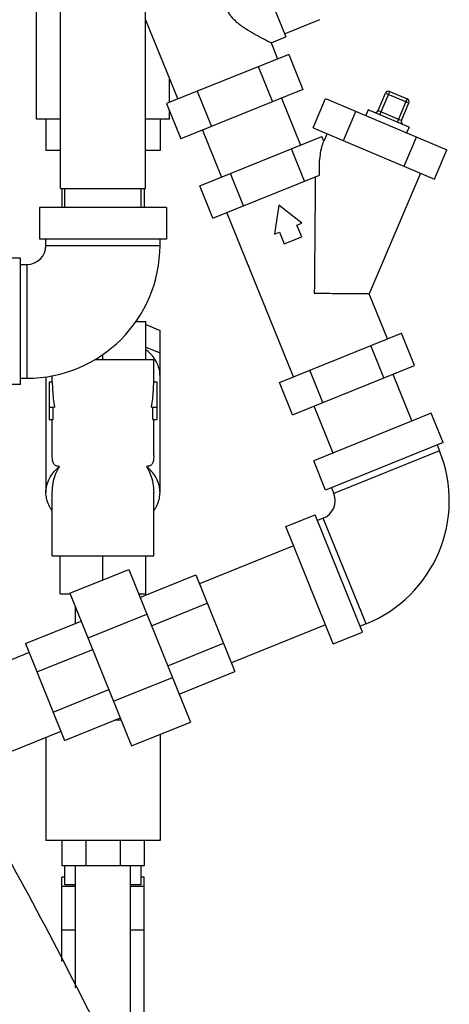
# Model space of a CAD drawing. Units: inches. Extents: x 0 to 37, y -3.2 to 28.5.
# Drawn here: x 15.1 to 16.2, y 10.7 to 13.2 of the extents above; entities that cross this region are included whole.
import ezdxf

# ---------------------------------------------------------------- set-up
doc = ezdxf.new("R2010")
doc.units = ezdxf.units.IN
doc.header["$LTSCALE"] = 1.87
doc.header["$MEASUREMENT"] = 0
doc.layers.get('0').update_dxf_attribs({"linetype": 'CONTINUOUS'})
doc.layers.add('02___PRT_ALL_AXES', color=7, linetype='CONTINUOUS')

msp = doc.modelspace()

# ---------------------------------------------------------------- linework, layer by layer
at = {"color": 7, "linetype": 'Continuous'}
for p, q in [((15.2333, 12.7442), (15.2333, 13.4942)), ((15.4433, 12.7442), (15.4433, 13.4942)), ((15.7011, 13.3364), (15.7889, 13.1191)), ((15.1743, 12.9161), (15.1743, 13.1973)), ((15.5024, 12.957), (15.5024, 13.0148)), ((15.8313, 12.9888), (15.5302, 12.8671)), ((16.0167, 12.937), (16.035, 12.9801)), ((16.0208, 12.9267), (16.0453, 12.9843)), ((16.035, 12.9801), (16.0926, 12.9557)), ((16.0453, 12.9843), (16.0884, 12.966)), ((15.7781, 12.9673), (15.8249, 12.8514)), ((15.8563, 12.8947), (15.8868, 12.9666)), ((15.8868, 12.9666), (16.1858, 12.8397)), ((16.064, 12.9084), (16.0884, 12.966)), ((16.0742, 12.9126), (16.0926, 12.9557)), ((15.5024, 12.9161), (15.5024, 12.9359)), ((15.9311, 12.863), (15.9616, 12.9349)), ((15.9921, 12.9389), (15.986, 12.9246)), ((16.0928, 12.8962), (15.9921, 12.9389)), ((16.0167, 12.937), (16.0742, 12.9126)), ((15.2333, 12.9161), (15.1743, 12.9161)), ((15.1977, 12.9161), (15.1977, 12.838)), ((15.5024, 12.9161), (15.4433, 12.9161)), ((15.4789, 12.9161), (15.4789, 12.838)), ((15.5834, 12.8886), (15.6302, 12.7727)), ((15.8563, 12.8947), (16.1553, 12.7678)), ((16.0928, 12.8962), (16.0867, 12.8818)), ((15.577, 12.7512), (15.8781, 12.8729)), ((15.8828, 12.8614), (15.8781, 12.8729)), ((15.8907, 12.8801), (15.8828, 12.8614)), ((16.0805, 12.7996), (16.111, 12.8715)), ((15.2333, 12.838), (15.1977, 12.838)), ((15.4789, 12.838), (15.4433, 12.838)), ((15.835, 12.7628), (15.8028, 12.8425)), ((16.1553, 12.7678), (16.1858, 12.8397)), ((15.6092, 12.6715), (15.8719, 12.7777)), ((15.6845, 12.702), (15.6523, 12.7816)), ((16.1208, 12.7824), (15.9946, 12.4849)), ((15.2333, 12.7442), (15.4433, 12.7442)), ((15.2368, 12.7442), (15.2368, 12.6978)), ((15.2446, 12.6978), (15.2446, 12.7442)), ((15.4321, 12.6978), (15.4321, 12.7442)), ((15.4399, 12.7442), (15.4399, 12.6978)), ((15.6092, 12.6715), (15.577, 12.7512)), ((15.1821, 12.6978), (15.1821, 12.6197)), ((15.4946, 12.6978), (15.1821, 12.6978)), ((15.4946, 12.6978), (15.4946, 12.6197)), ((15.7715, 12.7034), (15.7614, 12.6319)), ((15.8283, 12.659), (15.7715, 12.7034)), ((15.8077, 12.2799), (15.6439, 12.6855)), ((15.8166, 12.6542), (15.8283, 12.659)), ((15.8283, 12.6253), (15.8166, 12.6542)), ((15.4946, 12.6197), (15.1821, 12.6197)), ((15.1977, 12.6041), (15.1977, 12.6197)), ((15.4789, 12.6041), (15.4789, 12.6197)), ((15.7614, 12.6319), (15.7731, 12.6367)), ((15.7731, 12.6367), (15.7849, 12.6077)), ((15.7849, 12.6077), (15.8283, 12.6253)), ((15.1977, 12.6041), (15.4789, 12.6041)), ((15.1352, 12.5728), (15.0571, 12.5728)), ((15.1352, 12.2603), (15.1352, 12.5728)), ((15.1352, 12.5572), (15.1508, 12.5572)), ((15.1508, 12.5572), (15.1508, 12.276)), ((16.0395, 12.3736), (15.9946, 12.4849)), ((15.4196, 12.4161), (15.4438, 12.4161)), ((15.4209, 12.4178), (15.4252, 12.4161)), ((15.4438, 12.3223), (15.4438, 12.4161)), ((15.4438, 12.4085), (15.4789, 12.3941)), ((15.4789, 11.9942), (15.4789, 12.3941)), ((15.7731, 12.2659), (16.0742, 12.3876)), ((16.1064, 12.3079), (16.0742, 12.3876)), ((15.4438, 12.3532), (15.4789, 12.3389)), ((16.0311, 12.2775), (15.9989, 12.3571)), ((15.3383, 12.3223), (15.3383, 12.3349)), ((15.3178, 12.3223), (15.4633, 12.3223)), ((15.4633, 12.2676), (15.4633, 12.3223)), ((15.8053, 12.1862), (16.1064, 12.3079)), ((15.1352, 12.276), (15.1508, 12.276)), ((15.1977, 12.2797), (15.1977, 11.9942)), ((15.2133, 12.2676), (15.2133, 12.2826)), ((15.8806, 12.2166), (15.8484, 12.2963)), ((16.0532, 12.2864), (16.1, 12.1705)), ((15.1352, 12.2603), (15.0571, 12.2603)), ((15.2055, 12.2676), (15.2055, 12.1739)), ((15.2055, 12.2676), (15.2133, 12.2676)), ((15.4633, 12.2676), (15.4711, 12.2676)), ((15.4711, 12.2676), (15.4711, 12.1739)), ((15.8053, 12.1862), (15.7731, 12.2659)), ((15.2055, 12.2051), (15.2186, 12.2051)), ((15.2155, 12.1739), (15.2155, 12.2051)), ((15.458, 12.2051), (15.4711, 12.2051)), ((15.4611, 12.1739), (15.4611, 12.2051)), ((15.8585, 12.2077), (15.9053, 12.0918)), ((16.1475, 12.1897), (15.8578, 12.0726)), ((16.1768, 12.1172), (16.1475, 12.1897)), ((15.2055, 12.1739), (15.2155, 12.1739)), ((15.2133, 12.0853), (15.2133, 12.1739)), ((15.4611, 12.1739), (15.4711, 12.1739)), ((15.4633, 12.0853), (15.4633, 12.1739)), ((16.1768, 12.1172), (15.8871, 12.0002)), ((16.1623, 12.1114), (16.1682, 12.0969)), ((16.1682, 12.0969), (15.9074, 11.9916)), ((15.8871, 12.0002), (15.8578, 12.0726)), ((15.2133, 11.838), (15.2133, 11.9942)), ((15.4633, 11.838), (15.4633, 11.9942)), ((15.9015, 12.006), (15.9074, 11.9916)), ((15.7887, 11.9099), (15.8612, 11.9392)), ((15.9782, 11.6494), (15.8612, 11.9392)), ((15.9058, 11.6202), (15.7887, 11.9099)), ((15.8815, 11.9305), (15.867, 11.9247)), ((15.9869, 11.6698), (15.8815, 11.9305)), ((15.8079, 11.8624), (15.5761, 11.7687)), ((15.2133, 11.838), (15.4633, 11.838)), ((15.2329, 11.7442), (15.2329, 11.838)), ((15.3383, 11.7785), (15.3383, 11.838)), ((15.4438, 11.7442), (15.4438, 11.838)), ((15.2569, 11.7456), (15.4017, 11.8041)), ((15.4017, 11.8041), (15.5539, 11.4274)), ((15.4295, 11.7353), (15.5672, 11.7909)), ((15.5672, 11.7909), (15.6637, 11.5519)), ((15.2329, 11.7442), (15.2574, 11.7442)), ((15.2569, 11.7456), (15.409, 11.3689)), ((15.4259, 11.7442), (15.4438, 11.7442)), ((15.4578, 11.6653), (15.5955, 11.7209)), ((15.2708, 11.6712), (15.2708, 11.711)), ((15.3014, 11.6352), (15.4463, 11.6938)), ((15.147, 11.6211), (15.2847, 11.6768)), ((15.8866, 11.6677), (15.6548, 11.574)), ((15.9869, 11.6698), (15.9724, 11.6639)), ((15.9058, 11.6202), (15.9782, 11.6494)), ((15.147, 11.6211), (15.2436, 11.3821)), ((15.4978, 11.5663), (15.6355, 11.6219)), ((15.156, 11.599), (14.9242, 11.5053)), ((15.1753, 11.5511), (15.313, 11.6067)), ((15.5261, 11.4962), (15.6637, 11.5519)), ((15.3645, 11.4792), (15.5093, 11.5378)), ((15.2153, 11.4521), (15.353, 11.5077)), ((15.2436, 11.3821), (15.3812, 11.4377)), ((15.3837, 11.4317), (15.3664, 11.4317)), ((15.3739, 11.4348), (15.3739, 11.4317)), ((15.409, 11.3689), (15.5539, 11.4274)), ((15.2347, 11.4043), (15.0029, 11.3106)), ((15.1977, 11.3893), (15.1977, 11.1348)), ((15.4789, 11.3971), (15.4789, 11.1348)), ((15.4789, 11.1348), (15.1977, 11.1348)), ((15.2368, 11.1348), (15.2368, 11.0723)), ((15.2963, 11.1348), (15.2963, 11.0723)), ((15.3804, 11.1348), (15.3804, 11.0723)), ((15.4399, 11.1348), (15.4399, 11.0723)), ((15.4399, 11.0723), (15.2368, 11.0723)), ((15.2446, 11.0255), (15.2446, 11.0723)), ((15.2708, 10.7712), (15.2708, 11.0723)), ((15.4058, 10.5859), (15.4058, 11.0723)), ((15.4321, 11.0255), (15.4321, 11.0723)), ((15.2446, 11.0449), (15.2368, 11.0449)), ((15.2368, 10.8363), (15.2368, 11.0449)), ((15.4399, 11.0449), (15.4321, 11.0449)), ((15.4399, 10.5889), (15.4399, 11.0449)), ((15.2708, 11.0218), (15.2368, 11.0218)), ((15.2708, 11.0255), (15.2446, 11.0255)), ((15.4321, 11.0255), (15.4058, 11.0255)), ((15.4399, 11.0218), (15.4058, 11.0218)), ((15.2708, 10.9135), (15.2368, 10.9135)), ((15.4399, 10.9135), (15.4058, 10.9135))]:
    msp.add_line(p, q, dxfattribs=at)
for centre, radius, start, end in [((16.0422, 12.9771), 0.00781, 67, 157), ((16.0854, 12.9588), 0.00781, 337, 67), ((16.0095, 12.94), 0.00781, 247, 337), ((16.0814, 12.9095), 0.00781, 157, 247), ((15.1508, 12.6041), 0.3281, 270, 360), ((15.1508, 12.6041), 0.0469, 270, 360), ((15.8639, 11.974), 0.3281, 292, 22), ((15.8639, 11.974), 0.0469, 292, 22), ((6.3575, 6.2457), 10, 25.9423, 29.85302)]:
    msp.add_arc(centre, radius, start, end, dxfattribs=at)
for points, start_tangent, end_tangent in [([(15.8719, 12.7777), (15.8721, 12.8052), (15.8742, 12.8282), (15.8779, 12.8467), (15.8828, 12.8614)], (-0.031535, 0.999503), (0.390731, 0.920505)), ([(15.8618, 12.7736), (15.8616, 12.755), (15.8614, 12.7367), (15.8613, 12.7161), (15.8611, 12.6951), (15.8609, 12.6744), (15.8607, 12.654), (15.8605, 12.6334), (15.8604, 12.6121), (15.8602, 12.5895), (15.8599, 12.5646), (15.8597, 12.538), (15.8595, 12.5113), (15.8593, 12.4861)], (0.001281, -0.999999), (-0.007849, -0.999969)), ([(15.8593, 12.4861), (15.8812, 12.4859), (15.903, 12.4857), (15.9234, 12.4855), (15.9417, 12.4854), (15.9573, 12.4852), (15.9701, 12.4851), (15.9805, 12.485), (15.9882, 12.485), (15.993, 12.4849), (15.9946, 12.4849)], (0.999927, -0.012068), (0.999962, -0.008727)), ([(15.4789, 12.2815), (15.4774, 12.2963), (15.4727, 12.3108), (15.465, 12.3246), (15.4545, 12.3375), (15.4439, 12.3471)], (0, 1), (-0.779386, 0.626543)), ([(15.2133, 12.2676), (15.2139, 12.2464), (15.2157, 12.2254), (15.2186, 12.2051)], (0, -1), (0.171499, -0.985184)), ([(15.458, 12.2051), (15.4609, 12.2254), (15.4627, 12.2464), (15.4633, 12.2676)], (0.171499, 0.985184), (0, 1)), ([(15.2312, 12.0586), (15.2267, 12.0589), (15.2228, 12.0599), (15.2196, 12.0617), (15.2171, 12.0645), (15.2153, 12.0684), (15.2141, 12.0733), (15.2135, 12.079), (15.2133, 12.0853)], (-1, 0), (0, 1)), ([(15.4633, 12.0853), (15.4631, 12.079), (15.4625, 12.0732), (15.4613, 12.0684), (15.4595, 12.0645), (15.457, 12.0617), (15.4538, 12.0599), (15.45, 12.0589), (15.4454, 12.0586)], (0, -1), (-1, 0)), ([(15.1977, 11.9942), (15.1981, 12.002), (15.2016, 12.0174), (15.2083, 12.0322), (15.2183, 12.046), (15.2312, 12.0586)], (0, 1), (0.768963, 0.639293)), ([(15.2133, 11.9942), (15.2155, 12.0172), (15.2216, 12.0391), (15.2312, 12.0586)], (0, 1), (0.515388, 0.856957)), ([(15.4789, 11.9942), (15.4785, 12.002), (15.4751, 12.0174), (15.4683, 12.0322), (15.4583, 12.046), (15.4454, 12.0586)], (0, 1), (-0.768963, 0.639293)), ([(15.4454, 12.0586), (15.455, 12.0391), (15.4612, 12.0172), (15.4633, 11.9942)], (0.515388, -0.856957), (0, -1)), ([(15.213, 11.9491), (15.2083, 11.9563), (15.2016, 11.9711), (15.1981, 11.9864), (15.1977, 11.9942)], (-0.584327, 0.811518), (0, 1)), ([(15.4636, 11.9491), (15.4683, 11.9563), (15.4751, 11.9711), (15.4785, 11.9864), (15.4789, 11.9942)], (0.584327, 0.811518), (0, 1))]:
    msp.add_spline(points, degree=3, dxfattribs=dict(at, start_tangent=start_tangent, end_tangent=end_tangent))
at = {"layer": '02___PRT_ALL_AXES', "color": 7, "linetype": 'Continuous'}
for p, q in [((15.4433, 13.161), (15.5225, 12.9651)), ((15.786, 13.1263), (15.8729, 13.1615)), ((15.7527, 13.1045), (15.7889, 13.1191)), ((15.7527, 13.1045), (15.7688, 13.0646)), ((15.7962, 13.0757), (15.4951, 12.954)), ((15.7962, 13.0757), (15.8313, 12.9888)), ((15.7209, 13.0453), (15.756, 12.9584)), ((15.5703, 12.9845), (15.6055, 12.8975)), ((15.4951, 12.954), (15.5302, 12.8671))]:
    msp.add_line(p, q, dxfattribs=at)
at = {"layer": '02___PRT_ALL_AXES', "color": 7, "linetype": 'Continuous', "start_tangent": (0.374607, -0.927184), "end_tangent": (0.894339, -0.44739)}
msp.add_spline([(15.6436, 13.1868), (15.6483, 13.1775), (15.6543, 13.169), (15.6613, 13.1614), (15.6687, 13.1547), (15.6763, 13.1487), (15.684, 13.1431), (15.6919, 13.138), (15.6998, 13.133), (15.7078, 13.1283), (15.7155, 13.124), (15.7227, 13.12), (15.7294, 13.1164), (15.7354, 13.1133), (15.7405, 13.1106), (15.7448, 13.1084), (15.7482, 13.1067), (15.7507, 13.1055), (15.7522, 13.1047), (15.7527, 13.1045)], degree=3, dxfattribs=at)

doc.saveas('drawing.dxf')
